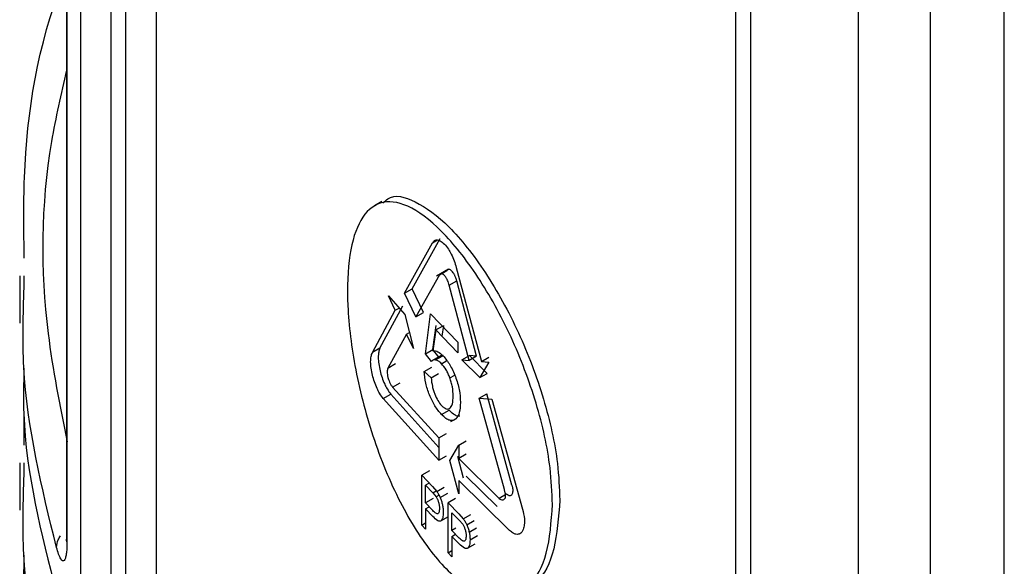
# Model space of a CAD drawing. Units: millimetres. Extents: x 5 to 292, y 5 to 415.
# Drawn here: x 103 to 107, y 177 to 180 of the extents above; entities that cross this region are included whole.
import ezdxf

# ---------------------------------------------------------------- set-up
doc = ezdxf.new("R2010")
doc.units = ezdxf.units.MM

msp = doc.modelspace()

# ---------------------------------------------------------------- linework, layer by layer
at = {"color": 7, "linetype": 'Continuous', "lineweight": 25}
for p, q in [((103.4256, 184.4303), (103.4256, 177.4607)), ((106.0527, 182.0004), (106.0527, 171.165)), ((106.1113, 181.9434), (106.1113, 171.0834)), ((106.5356, 170.8385), (106.5356, 181.6985)), ((106.0514, 179.5014), (106.0527, 179.5022)), ((104.6642, 178.788), (104.6343, 178.7707)), ((104.7529, 178.4276), (104.8631, 178.6257)), ((104.7826, 178.4447), (104.8926, 178.6428)), ((103.2415, 178.4956), (103.2415, 178.3095)), ((104.8901, 178.4995), (104.7977, 178.3345)), ((104.9249, 178.5214), (104.879, 178.4949)), ((104.8901, 178.4995), (104.9195, 178.5165)), ((104.9561, 178.5287), (105.0548, 178.1595)), ((103.2588, 178.4495), (103.2589, 178.4956)), ((104.9286, 178.4593), (104.958, 178.4763)), ((105.0068, 178.1637), (104.9286, 178.4593)), ((105.0361, 178.1806), (104.958, 178.4763)), ((104.7529, 178.4276), (104.7826, 178.4447)), ((104.7977, 178.3345), (104.7529, 178.4276)), ((104.8273, 178.3516), (104.7826, 178.4447)), ((104.7162, 178.3605), (104.6897, 178.417)), ((104.6897, 178.417), (104.7546, 178.3435)), ((104.6266, 178.1944), (104.7162, 178.3605)), ((104.6565, 178.2117), (104.746, 178.3776)), ((104.7162, 178.3605), (104.7317, 178.3694)), ((104.7546, 178.3435), (104.7875, 178.2109)), ((104.7977, 178.3345), (104.8273, 178.3516)), ((104.8347, 178.1892), (104.8552, 178.3462)), ((104.8552, 178.3462), (104.962, 178.2347)), ((104.7605, 178.2671), (104.6876, 178.1337)), ((104.7605, 178.2671), (104.7719, 178.2737)), ((104.7875, 178.2109), (104.7605, 178.2671)), ((104.8643, 178.2062), (104.8766, 178.3012)), ((104.8761, 178.2832), (104.8646, 178.2018)), ((104.8761, 178.2832), (104.9015, 178.2979)), ((104.962, 178.1939), (104.8761, 178.2832)), ((104.9056, 178.3002), (104.8997, 178.2586)), ((104.962, 178.2347), (104.962, 178.1939)), ((104.6565, 178.2117), (104.6266, 178.1944)), ((104.8347, 178.1892), (104.8643, 178.2062)), ((104.8583, 178.1588), (104.8347, 178.1892)), ((104.8878, 178.1759), (104.8643, 178.2062)), ((104.6876, 178.1337), (104.7174, 178.1509)), ((104.8967, 178.1828), (104.8597, 178.1614)), ((104.978, 178.1663), (105.0074, 178.1833)), ((104.978, 178.1663), (105.0068, 178.1637)), ((105.0484, 178.0959), (104.978, 178.1663)), ((105.0361, 178.1806), (105.0068, 178.1637)), ((105.0361, 178.1806), (105.0074, 178.1833)), ((105.0074, 178.1833), (105.0777, 178.1128)), ((105.0841, 178.1572), (105.0484, 178.0959)), ((105.0548, 178.1595), (105.084, 178.1764)), ((105.0548, 178.1595), (105.0841, 178.1572)), ((104.8305, 178.1204), (104.86, 178.1375)), ((104.8305, 178.1204), (104.8574, 178.0953)), ((104.8574, 178.0953), (104.8869, 178.1124)), ((105.0484, 178.0959), (105.0777, 178.1128)), ((104.7057, 178.0587), (104.7355, 178.0759)), ((104.7057, 178.0587), (104.8879, 177.859)), ((105.0466, 178.0156), (105.0758, 178.0324)), ((105.1743, 177.6728), (105.0758, 178.0324)), ((104.6696, 178.0133), (104.6994, 178.0306)), ((104.8879, 177.772), (104.6696, 178.0133)), ((104.8879, 177.8217), (104.6994, 178.0306)), ((105.1452, 177.656), (105.0466, 178.0156)), ((105.0466, 178.0156), (105.0951, 178.0117)), ((105.0951, 178.0117), (105.2156, 177.5794)), ((104.8983, 177.951), (104.9278, 177.968)), ((103.2592, 177.8307), (103.2596, 177.9436)), ((104.9349, 177.9237), (104.9558, 177.9358)), ((104.8879, 177.859), (104.9173, 177.876)), ((104.8879, 177.859), (104.8879, 177.772)), ((104.9655, 177.8312), (104.9949, 177.8481)), ((104.9309, 177.7706), (104.9655, 177.8312)), ((104.9655, 177.8312), (104.9655, 177.7786)), ((104.8879, 177.772), (104.9173, 177.789)), ((104.9655, 177.639), (104.9309, 177.7706)), ((104.9603, 177.7876), (104.9829, 177.7016)), ((104.9949, 177.7956), (104.9655, 177.7786)), ((104.9655, 177.7786), (105.1248, 177.6213)), ((103.2415, 177.7607), (103.2415, 177.5746)), ((103.2588, 177.7146), (103.2589, 177.7607)), ((104.8509, 177.7295), (104.8213, 177.7125)), ((104.8213, 177.5165), (104.8213, 177.7125)), ((104.8213, 177.7125), (104.8624, 177.6683)), ((105.1657, 177.4954), (104.9655, 177.6916)), ((104.9655, 177.6916), (104.9655, 177.639)), ((105.1162, 177.5894), (104.9949, 177.7085)), ((104.8498, 177.6819), (104.8357, 177.6737)), ((104.8357, 177.6737), (104.8636, 177.6438)), ((104.8357, 177.6037), (104.8357, 177.6737)), ((104.8624, 177.6683), (104.8793, 177.6486)), ((104.8793, 177.6486), (104.9088, 177.6656)), ((104.8652, 177.6207), (104.8357, 177.6037)), ((104.8636, 177.6438), (104.8773, 177.6275)), ((104.8929, 177.6248), (104.9223, 177.6418)), ((104.9533, 177.6207), (104.9239, 177.6037)), ((105.1539, 177.6381), (105.1248, 177.6213)), ((104.8639, 177.5734), (104.8357, 177.6037)), ((104.8357, 177.5806), (104.8496, 177.5887)), ((104.8637, 177.5506), (104.8357, 177.5806)), ((104.8357, 177.5806), (104.8357, 177.501)), ((104.9239, 177.4077), (104.9239, 177.6037)), ((104.9239, 177.6037), (104.9662, 177.5602)), ((104.8959, 177.5338), (104.9254, 177.5509)), ((104.9387, 177.5652), (104.9675, 177.5357)), ((104.9387, 177.4951), (104.9387, 177.5652)), ((104.9662, 177.5602), (104.9835, 177.5409)), ((104.9675, 177.5357), (104.9815, 177.5197)), ((104.9835, 177.5409), (105.0128, 177.5578)), ((104.9975, 177.5173), (105.0268, 177.5342)), ((104.8213, 177.5165), (104.8357, 177.5248)), ((104.8357, 177.501), (104.8213, 177.5165)), ((104.9543, 177.5041), (104.9387, 177.4951)), ((104.9678, 177.4654), (104.9387, 177.4951)), ((105.0065, 177.4893), (105.0358, 177.5062)), ((104.9387, 177.4721), (104.9531, 177.4804)), ((104.9676, 177.4426), (104.9387, 177.4721)), ((104.9387, 177.4721), (104.9387, 177.3924)), ((105.0102, 177.4592), (105.0394, 177.4761)), ((104.9239, 177.4077), (104.9387, 177.4163)), ((105.0007, 177.4263), (105.03, 177.4432)), ((104.9387, 177.3924), (104.9239, 177.4077))]:
    msp.add_line(p, q, dxfattribs=at)
at = {"color": 8, "linetype": 'Continuous', "lineweight": 25}
for p, q in [((103.4271, 184.4279), (103.4271, 177.4505)), ((103.4812, 177.2869), (103.4812, 184.3459)), ((103.6001, 177.2509), (103.6001, 184.1756)), ((103.6588, 177.2899), (103.6588, 184.0958)), ((103.7773, 183.9425), (103.7773, 177.2134)), ((106.8184, 170.8385), (106.8184, 181.5774)), ((107.1084, 173.6564), (107.1084, 181.4337)), ((104.8631, 178.6257), (104.8825, 178.637)), ((104.875, 178.1653), (104.9039, 178.182)), ((104.8979, 178.1506), (104.9187, 178.1626)), ((104.931, 178.0949), (104.9499, 178.1059)), ((104.8636, 177.6438), (104.8768, 177.6515)), ((104.8883, 177.6339), (104.8773, 177.6275))]:
    msp.add_line(p, q, dxfattribs=at)
at = {"color": 8, "linetype": 'Continuous', "lineweight": 25, "flags": 128}
msp.add_lwpolyline([(103.4271, 177.4505), (103.4257, 177.4574), (103.4256, 177.4607)], dxfattribs=at)
at = {"color": 7, "linetype": 'Continuous', "lineweight": 25}
for points, knots in [([(103.2592, 178.5656), (103.2578, 178.6708), (103.2528, 179.035), (103.3139, 179.4131), (103.4209, 179.6769), (103.4256, 179.6883)], [0, 0, 0, 0, 0.280079, 0.968759, 1, 1, 1, 1]), ([(104.6683, 178.7816), (104.6744, 178.7878), (104.7063, 178.8199), (104.795, 178.7953), (104.9269, 178.7008), (105.0713, 178.5185), (105.2038, 178.2796), (105.3042, 178.0151), (105.3558, 177.7851), (105.3609, 177.6617), (105.3628, 177.6145)], [0, 0, 0, 0, 0.033726, 0.176861, 0.326719, 0.478808, 0.628227, 0.772799, 0.913133, 1, 1, 1, 1]), ([(105.3339, 177.5978), (105.3291, 177.5298), (105.3196, 177.394), (105.2461, 177.2676), (105.14, 177.2181), (105.0097, 177.2564), (104.8709, 177.3815), (104.7388, 177.5848), (104.6294, 177.8445), (104.5557, 178.124), (104.5238, 178.3815), (104.5323, 178.5869), (104.5766, 178.7272), (104.6545, 178.7953), (104.7638, 178.7824), (104.898, 178.6825), (105.042, 178.5019), (105.1748, 178.2627), (105.2752, 177.9984), (105.3269, 177.7684), (105.332, 177.645), (105.3339, 177.5978)], [0, 0, 0, 0, 0.051667, 0.103321, 0.15536, 0.208485, 0.263209, 0.31961, 0.376795, 0.432815, 0.485885, 0.536147, 0.585631, 0.636643, 0.690475, 0.746816, 0.80399, 0.860167, 0.914535, 0.96732, 1, 1, 1, 1]), ([(104.8631, 178.6257), (104.8656, 178.6291), (104.8708, 178.6362), (104.8814, 178.638), (104.8943, 178.6338), (104.909, 178.6222), (104.924, 178.6031), (104.9371, 178.5802), (104.9481, 178.5557), (104.9535, 178.5374), (104.9561, 178.5287)], [0, 0, 0, 0, 0.117886, 0.248334, 0.349866, 0.500019, 0.644044, 0.751684, 0.881062, 1, 1, 1, 1]), ([(104.9286, 178.4593), (104.9278, 178.4622), (104.926, 178.4687), (104.9219, 178.4788), (104.9161, 178.4892), (104.9092, 178.4981), (104.9024, 178.5034), (104.8966, 178.5047), (104.8926, 178.5032), (104.8909, 178.5007), (104.8901, 178.4995)], [0, 0, 0, 0, 0.096561, 0.212021, 0.346477, 0.500001, 0.655772, 0.790989, 0.905696, 1, 1, 1, 1]), ([(104.958, 178.4763), (104.9569, 178.48), (104.9547, 178.4876), (104.9499, 178.4982), (104.9445, 178.5076), (104.9387, 178.5148), (104.9329, 178.5197), (104.9275, 178.5216), (104.9228, 178.5209), (104.9206, 178.518), (104.9195, 178.5165)], [0, 0, 0, 0, 0.123725, 0.248277, 0.37374, 0.499987, 0.62634, 0.751722, 0.876353, 1, 1, 1, 1]), ([(104.6696, 178.0133), (104.6645, 178.02), (104.6559, 178.0312), (104.6441, 178.0545), (104.6345, 178.0784), (104.6265, 178.1059), (104.6212, 178.133), (104.6193, 178.1584), (104.6208, 178.1802), (104.6246, 178.1897), (104.6266, 178.1944)], [0, 0, 0, 0, 0.149779, 0.251256, 0.38197, 0.499058, 0.62473, 0.749473, 0.874234, 1, 1, 1, 1]), ([(104.6565, 178.2117), (104.6546, 178.207), (104.6508, 178.1975), (104.6492, 178.1757), (104.6512, 178.1502), (104.6564, 178.1231), (104.6644, 178.0956), (104.674, 178.0717), (104.6858, 178.0484), (104.6943, 178.0372), (104.6994, 178.0306)], [0, 0, 0, 0, 0.125779, 0.250546, 0.375271, 0.500939, 0.618059, 0.748744, 0.850241, 1, 1, 1, 1]), ([(104.8646, 178.2018), (104.871, 178.2014), (104.8834, 178.2006), (104.8979, 178.1875), (104.9049, 178.1811)], [0, 0, 0, 0, 0.513685, 1, 1, 1, 1]), ([(104.875, 178.1653), (104.8716, 178.1655), (104.8652, 178.1659), (104.8605, 178.1611), (104.8583, 178.1588)], [0, 0, 0, 0, 0.530979, 1, 1, 1, 1]), ([(104.8979, 178.1506), (104.8938, 178.1545), (104.8858, 178.1622), (104.8786, 178.1643), (104.875, 178.1653)], [0, 0, 0, 0, 0.507991, 1, 1, 1, 1]), ([(104.9045, 178.1823), (104.9011, 178.1825), (104.8947, 178.183), (104.89, 178.1781), (104.8878, 178.1759)], [0, 0, 0, 0, 0.530998, 1, 1, 1, 1]), ([(104.931, 178.0949), (104.9288, 178.1005), (104.9244, 178.1116), (104.9134, 178.1323), (104.9042, 178.1432), (104.8979, 178.1506)], [0, 0, 0, 0, 0.242869, 0.484025, 1, 1, 1, 1]), ([(104.9049, 178.1811), (104.9139, 178.1705), (104.9316, 178.1496), (104.9457, 178.1165), (104.9527, 178.1001)], [0, 0, 0, 0, 0.505168, 1, 1, 1, 1]), ([(103.2583, 178.1334), (103.257, 178.0735), (103.2504, 177.7781), (103.3258, 177.4849), (103.3859, 177.2511)], [0, 0, 0, 0, 0.2027095, 1, 1, 1, 1]), ([(104.6876, 178.1337), (104.6868, 178.1317), (104.6852, 178.1277), (104.6845, 178.1187), (104.6853, 178.1082), (104.6874, 178.0977), (104.6903, 178.0876), (104.694, 178.0776), (104.6993, 178.067), (104.7035, 178.0616), (104.7057, 178.0587)], [0, 0, 0, 0, 0.125766, 0.250629, 0.37542, 0.501067, 0.594587, 0.708841, 0.843962, 1, 1, 1, 1]), ([(104.8508, 178.028), (104.848, 178.0355), (104.8425, 178.0505), (104.834, 178.0827), (104.8319, 178.1052), (104.8305, 178.1204)], [0, 0, 0, 0, 0.245633, 0.487863, 1, 1, 1, 1]), ([(104.8574, 178.0953), (104.8586, 178.0841), (104.8605, 178.0678), (104.8661, 178.0456), (104.8696, 178.0357), (104.8714, 178.0309)], [0, 0, 0, 0, 0.5401051, 0.7761618, 1, 1, 1, 1]), ([(104.944, 178.0239), (104.9435, 178.0355), (104.9427, 178.0525), (104.937, 178.0775), (104.933, 178.0891), (104.931, 178.0949)], [0, 0, 0, 0, 0.523058, 0.762254, 1, 1, 1, 1]), ([(104.9527, 178.1001), (104.9557, 178.0916), (104.9616, 178.0746), (104.9703, 178.039), (104.9715, 178.0149), (104.9724, 177.9986)], [0, 0, 0, 0, 0.246586, 0.488669, 1, 1, 1, 1]), ([(104.8983, 177.951), (104.8892, 177.9614), (104.8718, 177.9814), (104.8575, 178.013), (104.8508, 178.028)], [0, 0, 0, 0, 0.525963, 1, 1, 1, 1]), ([(104.8714, 178.0309), (104.8753, 178.022), (104.8834, 178.0037), (104.8933, 177.9921), (104.8984, 177.9861)], [0, 0, 0, 0, 0.48891, 1, 1, 1, 1]), ([(104.9307, 177.9757), (104.9327, 177.9777), (104.9369, 177.9816), (104.9427, 177.9962), (104.9435, 178.0126), (104.944, 178.0239)], [0, 0, 0, 0, 0.236646, 0.476014, 1, 1, 1, 1]), ([(104.9724, 177.9986), (104.9717, 177.9842), (104.9703, 177.9557), (104.9601, 177.9415), (104.9551, 177.9344)], [0, 0, 0, 0, 0.507032, 1, 1, 1, 1]), ([(104.8984, 177.9861), (104.9015, 177.9832), (104.9075, 177.9774), (104.9161, 177.973), (104.9241, 177.972), (104.9285, 177.9745), (104.9307, 177.9757)], [0, 0, 0, 0, 0.256289, 0.501166, 0.745432, 1, 1, 1, 1]), ([(104.97, 177.9447), (104.9667, 177.9445), (104.9589, 177.9441), (104.9443, 177.9521), (104.9334, 177.9625), (104.9278, 177.968)], [0, 0, 0, 0, 0.264716, 0.618477, 1, 1, 1, 1]), ([(104.9551, 177.9344), (104.9515, 177.9317), (104.9443, 177.9262), (104.9304, 177.9271), (104.9149, 177.9349), (104.904, 177.9455), (104.8983, 177.951)], [0, 0, 0, 0, 0.246527, 0.486575, 0.733597, 1, 1, 1, 1]), ([(104.8793, 177.6486), (104.8818, 177.645), (104.8866, 177.6381), (104.8909, 177.6291), (104.8929, 177.6248)], [0, 0, 0, 0, 0.516413, 1, 1, 1, 1]), ([(105.1248, 177.6213), (105.1268, 177.6198), (105.1319, 177.6159), (105.1392, 177.6151), (105.1444, 177.6174), (105.1479, 177.6212), (105.1503, 177.6277), (105.1501, 177.6355), (105.1487, 177.6415), (105.1473, 177.6469), (105.1462, 177.6518), (105.1452, 177.656)], [0, 0, 0, 0, 0.117478, 0.295436, 0.407739, 0.495243, 0.619082, 0.791002, 0.836086, 0.861389, 1, 1, 1, 1]), ([(105.1743, 177.6728), (105.1758, 177.6675), (105.1777, 177.6603), (105.1779, 177.6537), (105.1778, 177.6518), (105.1778, 177.6517), (105.1778, 177.6509), (105.1776, 177.6473), (105.1767, 177.6416), (105.1743, 177.6359), (105.1702, 177.6319), (105.1651, 177.6313), (105.1593, 177.6336), (105.1558, 177.6365), (105.1539, 177.6381)], [0, 0, 0, 0, 0.179354, 0.247019, 0.247882, 0.249575, 0.252994, 0.280266, 0.391092, 0.505218, 0.623092, 0.78224, 0.88386, 1, 1, 1, 1]), ([(104.8773, 177.6275), (104.8791, 177.6244), (104.8828, 177.6181), (104.8852, 177.6103), (104.8865, 177.6062)], [0, 0, 0, 0, 0.4894497, 1, 1, 1, 1]), ([(104.8865, 177.6062), (104.8875, 177.602), (104.8896, 177.5933), (104.8899, 177.5856), (104.89, 177.5816)], [0, 0, 0, 0, 0.482729, 1, 1, 1, 1]), ([(104.8929, 177.6248), (104.8947, 177.6204), (104.8983, 177.6113), (104.9006, 177.6018), (104.9017, 177.5969)], [0, 0, 0, 0, 0.485268, 1, 1, 1, 1]), ([(105.3628, 177.6145), (105.3577, 177.5475), (105.3475, 177.4137), (105.2934, 177.3017), (105.2443, 177.2842), (105.2307, 177.2793)], [0, 0, 0, 0, 0.419778, 0.839446, 1, 1, 1, 1]), ([(104.8841, 177.5614), (104.8829, 177.5611), (104.8805, 177.5605), (104.8737, 177.5637), (104.868, 177.5694), (104.8639, 177.5734)], [0, 0, 0, 0, 0.198006, 0.424881, 1, 1, 1, 1]), ([(104.89, 177.5816), (104.8897, 177.5767), (104.8894, 177.5695), (104.8868, 177.5635), (104.885, 177.5621), (104.8841, 177.5614)], [0, 0, 0, 0, 0.531825, 0.768361, 1, 1, 1, 1]), ([(104.9017, 177.5969), (104.9027, 177.5917), (104.9048, 177.5809), (104.905, 177.5714), (104.9051, 177.5666)], [0, 0, 0, 0, 0.488662, 1, 1, 1, 1]), ([(105.2156, 177.5794), (105.2191, 177.5666), (105.225, 177.5448), (105.224, 177.5177), (105.2198, 177.5), (105.2139, 177.4886), (105.2047, 177.4805), (105.1929, 177.4792), (105.1787, 177.4845), (105.1702, 177.4916), (105.1657, 177.4954)], [0, 0, 0, 0, 0.181512, 0.307975, 0.430103, 0.528492, 0.62325, 0.78446, 0.885504, 1, 1, 1, 1]), ([(104.8961, 177.5336), (104.8944, 177.5327), (104.8907, 177.5308), (104.8797, 177.5349), (104.8704, 177.5441), (104.8637, 177.5506)], [0, 0, 0, 0, 0.199686, 0.425266, 1, 1, 1, 1]), ([(104.9051, 177.5666), (104.9048, 177.5589), (104.9041, 177.544), (104.8987, 177.537), (104.8961, 177.5336)], [0, 0, 0, 0, 0.512572, 1, 1, 1, 1]), ([(104.9835, 177.5409), (104.986, 177.5374), (104.991, 177.5305), (104.9954, 177.5216), (104.9975, 177.5173)], [0, 0, 0, 0, 0.516193, 1, 1, 1, 1]), ([(104.9815, 177.5197), (104.9834, 177.5166), (104.9872, 177.5104), (104.9897, 177.5025), (104.991, 177.4985)], [0, 0, 0, 0, 0.489005, 1, 1, 1, 1]), ([(104.991, 177.4985), (104.992, 177.4943), (104.9942, 177.4856), (104.9944, 177.478), (104.9946, 177.474)], [0, 0, 0, 0, 0.481643, 1, 1, 1, 1]), ([(104.9975, 177.5173), (104.9993, 177.5129), (105.0031, 177.5038), (105.0054, 177.4942), (105.0066, 177.4893)], [0, 0, 0, 0, 0.486245, 1, 1, 1, 1]), ([(104.9885, 177.4537), (104.9873, 177.4534), (104.9849, 177.4528), (104.9778, 177.4558), (104.972, 177.4614), (104.9678, 177.4654)], [0, 0, 0, 0, 0.1982393, 0.4251368, 1, 1, 1, 1]), ([(104.9946, 177.474), (104.9943, 177.469), (104.994, 177.4619), (104.9913, 177.4558), (104.9894, 177.4544), (104.9885, 177.4537)], [0, 0, 0, 0, 0.531529, 0.768108, 1, 1, 1, 1]), ([(105.0102, 177.4592), (105.0098, 177.4515), (105.0091, 177.4366), (105.0036, 177.4295), (105.0009, 177.426)], [0, 0, 0, 0, 0.512942, 1, 1, 1, 1]), ([(105.0066, 177.4893), (105.0077, 177.4841), (105.0098, 177.4734), (105.01, 177.464), (105.0102, 177.4592)], [0, 0, 0, 0, 0.490153, 1, 1, 1, 1]), ([(103.4271, 177.4505), (103.427, 177.4414), (103.4267, 177.4231), (103.4246, 177.4015), (103.4212, 177.3854), (103.4145, 177.3726), (103.4024, 177.3776), (103.3917, 177.4108), (103.3859, 177.4286)], [0, 0, 0, 0, 0.099505, 0.200357, 0.310846, 0.425542, 0.692775, 1, 1, 1, 1]), ([(105.0009, 177.426), (104.9991, 177.4251), (104.9953, 177.4232), (104.984, 177.4271), (104.9744, 177.4361), (104.9676, 177.4426)], [0, 0, 0, 0, 0.199981, 0.425608, 1, 1, 1, 1]), ([(103.2583, 177.3985), (103.257, 177.3386), (103.2504, 177.0432), (103.3258, 176.75), (103.3859, 176.5162)], [0, 0, 0, 0, 0.20271, 1, 1, 1, 1])]:
    msp.add_open_spline(points, degree=3, knots=knots, dxfattribs=at)
at = {"color": 8, "linetype": 'Continuous', "lineweight": 25}
for points, knots in [([(103.4256, 179.3039), (103.404, 179.2106), (103.3248, 178.8679), (103.3209, 178.3767), (103.3993, 177.9854), (103.4276, 177.8439)], [0, 0, 0, 0, 0.192669, 0.707951, 1, 1, 1, 1]), ([(103.3859, 177.4286), (103.3281, 177.6642), (103.2448, 178.0032), (103.2555, 178.3452), (103.2588, 178.4495)], [0, 0, 0, 0, 0.69501, 1, 1, 1, 1]), ([(103.3859, 176.6937), (103.3281, 176.9293), (103.2448, 177.2683), (103.2555, 177.6103), (103.2588, 177.7146)], [0, 0, 0, 0, 0.69501, 1, 1, 1, 1]), ([(103.3859, 177.4286), (103.3872, 177.439), (103.389, 177.455), (103.3986, 177.4695), (103.402, 177.4746)], [0, 0, 0, 0, 0.650137, 1, 1, 1, 1])]:
    msp.add_open_spline(points, degree=3, knots=knots, dxfattribs=at)

doc.saveas('drawing.dxf')
